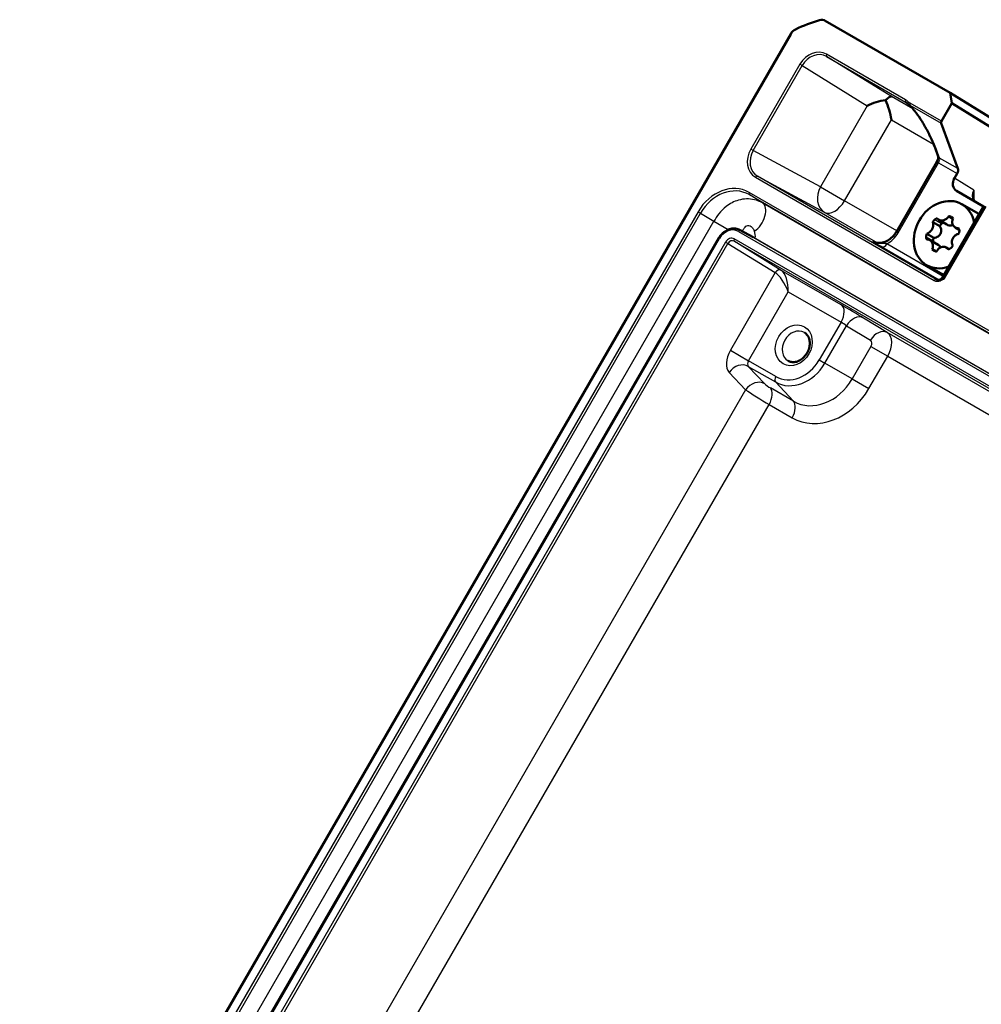
# Model space of a CAD drawing. Units: millimetres. Extents: x -47 to 1186, y -40 to 838.
# Drawn here: x 826 to 922, y 553 to 651 of the extents above; entities that cross this region are included whole.
import ezdxf

# ---------------------------------------------------------------- set-up
doc = ezdxf.new("R2010")
doc.units = ezdxf.units.MM
doc.header["$LTSCALE"] = 2
doc.layers.add('Sichtbar (ISO)', color=7, linetype='Continuous', lineweight=50)
doc.layers.add('Sichtbar schmal (ISO)', color=1, linetype='Continuous', lineweight=25)

msp = doc.modelspace()

# ---------------------------------------------------------------- linework, layer by layer
at = {"layer": 'Sichtbar (ISO)'}
for p, q in [((918.71, 643.992), (906.296, 651.159)), ((902.852, 649.853), (826.205, 517.097)), ((918.71, 643.992), (918.876, 642.973)), ((926.925, 638.904), (918.71, 643.992)), ((917.84, 641.178), (918.876, 642.973)), ((918.876, 642.973), (927.118, 637.867)), ((917.805, 640.988), (919.484, 636.468)), ((917.516, 637.683), (917.2, 638.532)), ((913.361, 630.199), (917.38, 637.159)), ((919.398, 635.994), (919.133, 635.535)), ((919.34, 634.261), (922.028, 632.709)), ((922.087, 632.812), (917.958, 625.661)), ((921.31, 632.099), (919.867, 632.932)), ((918.553, 631.724), (918.983, 631.475)), ((916.968, 631.159), (917.671, 630.753)), ((917.591, 631.364), (918.372, 630.914)), ((919.192, 630.631), (919.612, 630.389)), ((895.705, 629.566), (840.201, 533.431)), ((899.122, 629.666), (897.816, 630.367)), ((917.094, 629.59), (916.391, 629.996)), ((916.702, 629.367), (917.507, 628.902)), ((917.303, 628.243), (916.931, 628.458)), ((918.312, 628.628), (918.589, 628.469)), ((917.81, 626.037), (916.367, 626.87))]:
    msp.add_line(p, q, dxfattribs=at)
for centre, major_axis, ratio, start_param, end_param in [((906.719, 637.31), (-7.5, -12.99), 0.816497, 3.833242, 4.02074), ((905.796, 650.293), (0.499, 0.867), 0.816496, 6.282576, 6.974102), ((903.559, 649.445), (0.499, 0.867), 0.816496, 0.878357, 1.569883), ((911.861, 641.911), (2.426, 0.612), 0.506492, 1.266373, 2.051619), ((911.861, 641.911), (1.026, 1.717), 0.224852, 0.02077, 0.806016), ((911.861, 641.911), (-0.698, 2.604), 0.317837, 4.404649, 5.172746), ((917.937, 641.122), (0.1, 0.173), 0.563098, 1.570796, 2.70526), ((919.154, 636.135), (0.25, 0.433), 0.563098, 4.712389, 5.846853), ((919.841, 635.127), (-0.501, -0.866), 0.816496, 4.713303, 6.283794), ((918.117, 629.901), (-1.75, -3.031), 0.816497, 2.374824, 7.049954), ((919.56, 629.068), (1.75, 3.031), 0.816497, 6.172196, 6.283185), ((919.56, 629.068), (-1.75, -3.031), 0.816497, 0, 0.110989)]:
    msp.add_ellipse(centre, major_axis=major_axis, ratio=ratio, start_param=start_param, end_param=end_param, dxfattribs=at)
for points, knots in [([(914.502, 642.918), (914.49, 642.929), (914.477, 642.94), (914.453, 642.961), (914.44, 642.971), (914.415, 642.991), (914.402, 643.001), (914.376, 643.02), (914.363, 643.03), (914.336, 643.048), (914.322, 643.056), (914.308, 643.065)], [0.6041421, 0.6041421, 0.6041421, 0.6041421, 0.635302, 0.635302, 0.6664619, 0.6664619, 0.6976217, 0.6976217, 0.7287816, 0.7287816, 0.7599415, 0.7599415, 0.7599415, 0.7599415]), ([(914.548, 642.876), (914.544, 642.879), (914.541, 642.882), (914.535, 642.888), (914.532, 642.89), (914.526, 642.896), (914.523, 642.899), (914.517, 642.904), (914.513, 642.907), (914.507, 642.913), (914.505, 642.915), (914.502, 642.918)], [0.021629357, 0.021629357, 0.021629357, 0.021629357, 0.023039037, 0.023039037, 0.024448717, 0.024448717, 0.025858397, 0.025858397, 0.027268077, 0.027268077, 0.028677757, 0.028677757, 0.028677757, 0.028677757]), ([(914.548, 642.876), (914.625, 642.808), (914.708, 642.728), (914.914, 642.512), (915.042, 642.366), (915.365, 641.963), (915.563, 641.687), (915.957, 641.084), (916.151, 640.758), (916.519, 640.082), (916.693, 639.732), (916.979, 639.096), (917.097, 638.809), (917.2, 638.532)], [0.199612, 0.199612, 0.199612, 0.199612, 0.332232, 0.332232, 0.518045, 0.518045, 0.790667, 0.790667, 1.063289, 1.063289, 1.335911, 1.335911, 1.562723, 1.562723, 1.562723, 1.562723]), ([(917.38, 637.159), (917.407, 637.206), (917.431, 637.255), (917.471, 637.352), (917.487, 637.399), (917.51, 637.488), (917.518, 637.53), (917.524, 637.598), (917.524, 637.626), (917.52, 637.665), (917.518, 637.677), (917.516, 637.682), (917.516, 637.683), (917.516, 637.683)], [0, 0, 0, 0, 0.226893, 0.226893, 0.453786, 0.453786, 0.680678, 0.680678, 0.894504, 0.894504, 1.091597, 1.091597, 1.134464, 1.134464, 1.134464, 1.134464]), ([(921.102, 633.244), (921.093, 633.261), (921.084, 633.281), (921.061, 633.341), (921.048, 633.387), (921.029, 633.487), (921.024, 633.543), (921.024, 633.603)], [-0.3028961, -0.3028961, -0.3028961, -0.3028961, -0.2044726, -0.2044726, -0.0193163, -0.0193163, 0.16584, 0.16584, 0.16584, 0.16584]), ([(917.167, 631.401), (917.109, 631.355), (917.054, 631.295), (916.994, 631.205), (916.981, 631.182), (916.968, 631.159)], [0.18302887, 0.18302887, 0.18302887, 0.18302887, 0.20585978, 0.20585978, 0.21336159, 0.21336159, 0.21336159, 0.21336159]), ([(917.427, 631.526), (917.363, 631.513), (917.294, 631.486), (917.208, 631.431), (917.187, 631.417), (917.167, 631.401)], [0.1830289, 0.1830289, 0.1830289, 0.1830289, 0.2058619, 0.2058619, 0.21336248, 0.21336248, 0.21336248, 0.21336248]), ([(918.553, 631.724), (918.551, 631.721), (918.549, 631.718), (918.49, 631.629), (918.418, 631.551), (918.267, 631.429), (918.179, 631.377), (917.999, 631.31), (917.907, 631.296), (917.745, 631.302), (917.663, 631.323), (917.524, 631.403), (917.467, 631.46), (917.427, 631.526)], [-0.1479825, -0.1479825, -0.1479825, -0.1479825, -0.1470933, -0.1470933, -0.1175972, -0.1175972, -0.0882645, -0.0882645, -0.0589318, -0.0589318, -0.0294659, -0.0294659, 0, 0, 0, 0]), ([(918.818, 631.691), (918.761, 631.717), (918.693, 631.731), (918.6, 631.73), (918.576, 631.727), (918.553, 631.724)], [0.18302887, 0.18302887, 0.18302887, 0.18302887, 0.20585978, 0.20585978, 0.21336159, 0.21336159, 0.21336159, 0.21336159]), ([(919.003, 631.517), (918.973, 631.573), (918.928, 631.623), (918.856, 631.672), (918.837, 631.682), (918.818, 631.691)], [0.1830289, 0.1830289, 0.1830289, 0.1830289, 0.2058619, 0.2058619, 0.21336248, 0.21336248, 0.21336248, 0.21336248]), ([(919.551, 630.552), (919.549, 630.552), (919.546, 630.552), (919.447, 630.546), (919.354, 630.561), (919.196, 630.622), (919.121, 630.671), (919.002, 630.801), (918.959, 630.88), (918.91, 631.045), (918.902, 631.141), (918.926, 631.334), (918.959, 631.432), (919.003, 631.517)], [-0.1479825, -0.1479825, -0.1479825, -0.1479825, -0.1470933, -0.1470933, -0.1175972, -0.1175972, -0.0882645, -0.0882645, -0.0589318, -0.0589318, -0.0294659, -0.0294659, 0, 0, 0, 0]), ([(895.705, 629.566), (895.793, 629.719), (895.901, 629.86), (896.085, 630.047), (896.15, 630.104), (896.286, 630.21), (896.357, 630.258), (896.504, 630.342), (896.58, 630.379), (896.734, 630.44), (896.813, 630.464), (896.972, 630.499), (897.053, 630.511), (897.213, 630.519), (897.292, 630.517), (897.449, 630.498), (897.526, 630.481), (897.675, 630.434), (897.747, 630.404), (897.816, 630.367)], [-0.785246, -0.785246, -0.785246, -0.785246, -0.476208, -0.476208, -0.32169, -0.32169, -0.167171, -0.167171, -0.012652, -0.012652, 0.141867, 0.141867, 0.296385, 0.296385, 0.450904, 0.450904, 0.605423, 0.605423, 0.759941, 0.759941, 0.759941, 0.759941]), ([(916.968, 631.159), (916.969, 631.157), (916.97, 631.155), (917.003, 631.075), (917.019, 630.984), (917.018, 630.806), (917.003, 630.706), (916.939, 630.512), (916.89, 630.418), (916.779, 630.258), (916.708, 630.182), (916.553, 630.063), (916.469, 630.02), (916.391, 629.996)], [-0.1479825, -0.1479825, -0.1479825, -0.1479825, -0.1470933, -0.1470933, -0.1175972, -0.1175972, -0.0882645, -0.0882645, -0.0589318, -0.0589318, -0.0294659, -0.0294659, 0, 0, 0, 0]), ([(917.671, 630.753), (917.686, 630.731), (917.7, 630.708), (917.756, 630.606), (917.787, 630.521), (917.818, 630.367), (917.823, 630.288), (917.807, 630.131), (917.784, 630.055), (917.719, 629.924), (917.672, 629.86), (917.558, 629.752), (917.491, 629.709), (917.349, 629.64), (917.262, 629.613), (917.147, 629.595), (917.12, 629.592), (917.094, 629.59)], [0.3250017, 0.3250017, 0.3250017, 0.3250017, 0.3324873, 0.3324873, 0.3575796, 0.3575796, 0.3795506, 0.3795506, 0.4015216, 0.4015216, 0.4234925, 0.4234925, 0.4454635, 0.4454635, 0.4705558, 0.4705558, 0.4780415, 0.4780415, 0.4780415, 0.4780415]), ([(917.853, 631.005), (917.816, 630.975), (917.78, 630.938), (917.718, 630.853), (917.692, 630.807), (917.673, 630.759), (917.672, 630.756), (917.671, 630.753)], [0.25774129, 0.25774129, 0.25774129, 0.25774129, 0.27243352, 0.27243352, 0.28712574, 0.28712574, 0.28798648, 0.28798648, 0.28798648, 0.28798648]), ([(918.044, 631.103), (918.022, 631.097), (918.001, 631.09), (917.934, 631.061), (917.89, 631.034), (917.853, 631.005)], [0.23650551, 0.23650551, 0.23650551, 0.23650551, 0.24304926, 0.24304926, 0.25774151, 0.25774151, 0.25774151, 0.25774151]), ([(918.963, 630.887), (918.911, 630.856), (918.854, 630.835), (918.734, 630.814), (918.662, 630.815), (918.519, 630.844), (918.448, 630.871), (918.382, 630.908), (918.377, 630.911), (918.372, 630.914)], [0.38188658, 0.38188658, 0.38188658, 0.38188658, 0.40152156, 0.40152156, 0.42349253, 0.42349253, 0.44546351, 0.44546351, 0.44722791, 0.44722791, 0.44722791, 0.44722791]), ([(919.621, 630.276), (919.622, 630.348), (919.61, 630.423), (919.574, 630.511), (919.563, 630.532), (919.551, 630.552)], [0.18302887, 0.18302887, 0.18302887, 0.18302887, 0.20585978, 0.20585978, 0.21336159, 0.21336159, 0.21336159, 0.21336159]), ([(911.059, 629.22), (911.188, 629.151), (911.332, 629.105), (911.642, 629.067), (911.808, 629.076), (912.149, 629.152), (912.324, 629.22), (912.66, 629.413), (912.821, 629.537), (913.111, 629.827), (913.24, 629.994), (913.351, 630.182), (913.356, 630.191), (913.361, 630.199)], [-0.759941, -0.759941, -0.759941, -0.759941, -0.450904, -0.450904, -0.141867, -0.141867, 0.167171, 0.167171, 0.471144, 0.471144, 0.771184, 0.771184, 0.785246, 0.785246, 0.785246, 0.785246]), ([(916.32, 629.695), (916.319, 629.623), (916.33, 629.549), (916.363, 629.463), (916.372, 629.442), (916.383, 629.423)], [0.18302887, 0.18302887, 0.18302887, 0.18302887, 0.20585978, 0.20585978, 0.21336159, 0.21336159, 0.21336159, 0.21336159]), ([(916.391, 629.996), (916.359, 629.927), (916.335, 629.849), (916.322, 629.745), (916.32, 629.72), (916.32, 629.695)], [0.1830289, 0.1830289, 0.1830289, 0.1830289, 0.2058619, 0.2058619, 0.21336248, 0.21336248, 0.21336248, 0.21336248]), ([(916.383, 629.423), (916.385, 629.423), (916.388, 629.424), (916.474, 629.437), (916.556, 629.428), (916.699, 629.376), (916.768, 629.33), (916.881, 629.204), (916.924, 629.124), (916.978, 628.957), (916.992, 628.857), (916.985, 628.654), (916.964, 628.55), (916.931, 628.458)], [-0.1479825, -0.1479825, -0.1479825, -0.1479825, -0.1470933, -0.1470933, -0.1175972, -0.1175972, -0.0882645, -0.0882645, -0.0589318, -0.0589318, -0.0294659, -0.0294659, 0, 0, 0, 0]), ([(917.094, 629.59), (917.092, 629.588), (917.091, 629.585), (917.064, 629.542), (917.043, 629.494), (917.014, 629.396), (917.007, 629.345), (917.006, 629.299)], [0.22749629, 0.22749629, 0.22749629, 0.22749629, 0.22835701, 0.22835701, 0.24304926, 0.24304926, 0.25774151, 0.25774151, 0.25774151, 0.25774151]), ([(918.966, 628.816), (918.964, 628.818), (918.963, 628.821), (918.918, 628.908), (918.891, 629.005), (918.876, 629.192), (918.886, 629.295), (918.944, 629.492), (918.993, 629.587), (919.11, 629.743), (919.187, 629.816), (919.358, 629.925), (919.453, 629.962), (919.543, 629.979)], [-0.1479825, -0.1479825, -0.1479825, -0.1479825, -0.1470933, -0.1470933, -0.1175972, -0.1175972, -0.0882645, -0.0882645, -0.0589318, -0.0589318, -0.0294659, -0.0294659, 0, 0, 0, 0]), ([(919.543, 629.979), (919.579, 630.046), (919.605, 630.123), (919.619, 630.226), (919.621, 630.251), (919.621, 630.276)], [0.1830289, 0.1830289, 0.1830289, 0.1830289, 0.2058619, 0.2058619, 0.21336248, 0.21336248, 0.21336248, 0.21336248]), ([(916.931, 628.458), (916.965, 628.4), (917.011, 628.349), (917.085, 628.3), (917.104, 628.289), (917.124, 628.28)], [0.1830289, 0.1830289, 0.1830289, 0.1830289, 0.2058619, 0.2058619, 0.21336248, 0.21336248, 0.21336248, 0.21336248]), ([(917.381, 628.251), (917.383, 628.254), (917.384, 628.257), (917.431, 628.353), (917.492, 628.438), (917.627, 628.569), (917.709, 628.624), (917.884, 628.694), (917.976, 628.709), (918.144, 628.699), (918.232, 628.675), (918.388, 628.586), (918.456, 628.522), (918.507, 628.449)], [-0.1479825, -0.1479825, -0.1479825, -0.1479825, -0.1470933, -0.1470933, -0.1175972, -0.1175972, -0.0882645, -0.0882645, -0.0589318, -0.0589318, -0.0294659, -0.0294659, 0, 0, 0, 0]), ([(917.507, 628.902), (917.54, 628.883), (917.572, 628.861), (917.657, 628.792), (917.703, 628.738), (917.741, 628.67), (917.748, 628.655), (917.755, 628.641)], [0.36803572, 0.36803572, 0.36803572, 0.36803572, 0.37955059, 0.37955059, 0.40152156, 0.40152156, 0.40704063, 0.40704063, 0.40704063, 0.40704063]), ([(918.507, 628.449), (918.575, 628.46), (918.646, 628.486), (918.733, 628.54), (918.754, 628.554), (918.774, 628.57)], [0.1830289, 0.1830289, 0.1830289, 0.1830289, 0.2058619, 0.2058619, 0.21336248, 0.21336248, 0.21336248, 0.21336248]), ([(918.774, 628.57), (918.832, 628.616), (918.886, 628.677), (918.942, 628.768), (918.955, 628.792), (918.966, 628.816)], [0.18302887, 0.18302887, 0.18302887, 0.18302887, 0.20585978, 0.20585978, 0.21336159, 0.21336159, 0.21336159, 0.21336159]), ([(917.124, 628.28), (917.18, 628.254), (917.247, 628.24), (917.337, 628.244), (917.359, 628.247), (917.381, 628.251)], [0.18302887, 0.18302887, 0.18302887, 0.18302887, 0.20585978, 0.20585978, 0.21336159, 0.21336159, 0.21336159, 0.21336159]), ([(917.618, 625.42), (917.634, 625.423), (917.652, 625.427), (917.691, 625.439), (917.713, 625.447), (917.76, 625.469), (917.785, 625.483), (917.838, 625.519), (917.865, 625.542), (917.915, 625.596), (917.939, 625.627), (917.958, 625.661)], [-0.97207611, -0.97207611, -0.97207611, -0.97207611, -0.96872421, -0.96872421, -0.96537231, -0.96537231, -0.96202042, -0.96202042, -0.95866852, -0.95866852, -0.95531662, -0.95531662, -0.95531662, -0.95531662]), ([(917.338, 625.448), (917.353, 625.44), (917.369, 625.434), (917.402, 625.423), (917.419, 625.419), (917.455, 625.413), (917.474, 625.411), (917.513, 625.409), (917.533, 625.409), (917.575, 625.413), (917.596, 625.416), (917.618, 625.42)], [0.00371883, 0.00371883, 0.00371883, 0.00371883, 0.01355301, 0.01355301, 0.0233872, 0.0233872, 0.03322138, 0.03322138, 0.04305556, 0.04305556, 0.05288975, 0.05288975, 0.05288975, 0.05288975]), ([(904.221, 620.166), (904.346, 620.094), (904.455, 619.992), (904.619, 619.743), (904.679, 619.602), (904.744, 619.3), (904.755, 619.143), (904.73, 618.824), (904.696, 618.662), (904.586, 618.346), (904.511, 618.193), (904.328, 617.911), (904.22, 617.782), (903.982, 617.56), (903.852, 617.468), (903.584, 617.327), (903.447, 617.278), (903.174, 617.226), (903.039, 617.225), (902.801, 617.265), (902.695, 617.303), (902.6, 617.358)], [3.141593, 3.141593, 3.141593, 3.141593, 3.528839, 3.528839, 3.873718, 3.873718, 4.183338, 4.183338, 4.481541, 4.481541, 4.776802, 4.776802, 5.071683, 5.071683, 5.367704, 5.367704, 5.669015, 5.669015, 5.987418, 5.987418, 6.283185, 6.283185, 6.283185, 6.283185])]:
    msp.add_open_spline(points, degree=3, knots=knots, dxfattribs=at)
msp.add_open_spline([(917.006, 629.299), (917.006, 629.262), (917.009, 629.223), (917.017, 629.185)], degree=3, dxfattribs=at)
at = {"layer": 'Sichtbar schmal (ISO)'}
for p, q in [((912.879, 643.632), (906.413, 647.624)), ((906.413, 647.624), (914.273, 643.086)), ((914.275, 643.316), (906.415, 647.854)), ((903.759, 646.847), (898.888, 638.409)), ((899.127, 638.27), (903.999, 646.709)), ((903.999, 646.709), (903.759, 646.847)), ((903.999, 646.709), (910.465, 642.717)), ((915.006, 642.404), (912.879, 643.632)), ((910.465, 642.717), (905.817, 634.667)), ((914.273, 643.086), (914.342, 643.043)), ((914.689, 642.788), (917.805, 640.988)), ((917.84, 641.178), (914.722, 642.978)), ((908.213, 633.283), (912.861, 641.333)), ((912.861, 641.333), (917.051, 638.914)), ((899.127, 638.27), (898.888, 638.409)), ((905.817, 634.667), (899.127, 638.27)), ((917.652, 637.525), (917.337, 638.374)), ((919.484, 636.468), (917.652, 637.525)), ((913.544, 630.094), (917.563, 637.054)), ((917.38, 637.159), (917.563, 637.054)), ((917.563, 637.054), (919.398, 635.994)), ((899.343, 635.606), (917.122, 625.341)), ((899.541, 635.722), (906.231, 632.119)), ((917.32, 625.458), (899.541, 635.722)), ((921.057, 634.343), (919.133, 635.535)), ((905.817, 634.667), (908.213, 633.283)), ((898.714, 633.882), (981.796, 585.915)), ((900.04, 633.064), (898.714, 633.882)), ((981.797, 586.145), (898.716, 634.112)), ((900.04, 633.064), (982.196, 585.631)), ((913.41, 630.283), (908.213, 633.283)), ((918.138, 625.549), (922.272, 632.709)), ((893.647, 632.19), (836.9, 533.901)), ((837.14, 533.762), (893.887, 632.051)), ((893.647, 632.19), (893.887, 632.051)), ((893.887, 632.051), (895.212, 631.233)), ((906.231, 632.119), (911.482, 629.087)), ((917.167, 631.401), (917.853, 631.005)), ((918.818, 631.691), (918.883, 631.653)), ((838.511, 533.024), (895.212, 631.233)), ((895.212, 631.233), (896.647, 630.405)), ((840.275, 533.388), (895.778, 629.524)), ((895.778, 629.524), (895.705, 629.566)), ((978.538, 582.542), (897.225, 629.488)), ((897.649, 630.233), (978.971, 583.281)), ((979.17, 583.398), (897.847, 630.349)), ((897.847, 630.349), (899.154, 629.648)), ((899.154, 629.648), (980.541, 582.659)), ((913.361, 630.199), (913.544, 630.094)), ((916.32, 629.695), (917.006, 629.299)), ((896.381, 629.168), (840.884, 533.045)), ((841.124, 532.906), (896.62, 629.029)), ((896.62, 629.029), (896.381, 629.168)), ((896.62, 629.029), (901.319, 626.128)), ((897.224, 629.258), (978.536, 582.312)), ((901.922, 626.357), (897.224, 629.258)), ((911.093, 629.203), (911.023, 629.241)), ((911.928, 628.698), (917.609, 625.418)), ((918.016, 625.76), (912.423, 628.989)), ((901.319, 626.128), (896.862, 618.408)), ((907.872, 622.922), (901.922, 626.357)), ((898.659, 617.371), (902.616, 624.225)), ((902.616, 624.225), (907.859, 621.198)), ((912.452, 620.167), (910.077, 621.616)), ((907.859, 621.198), (905.692, 617.445)), ((906.247, 617.124), (908.399, 620.853)), ((908.399, 620.853), (910.775, 619.404)), ((976.688, 583.08), (912.452, 620.167)), ((910.832, 618.793), (908.963, 615.556)), ((910.832, 618.793), (912.496, 617.833)), ((896.862, 618.408), (898.659, 617.371)), ((910.627, 614.595), (912.496, 617.833)), ((912.496, 617.833), (976.561, 580.845)), ((900.276, 615.084), (898.64, 616.813)), ((898.64, 616.813), (901.331, 615.26)), ((901.37, 615.806), (898.659, 617.371)), ((905.692, 617.445), (906.247, 617.124)), ((908.963, 615.556), (906.247, 617.124)), ((896.724, 616.214), (898.359, 614.484)), ((903.121, 613.341), (901.331, 615.26)), ((908.963, 615.556), (910.627, 614.595)), ((898.359, 614.484), (854.589, 538.673)), ((903.121, 613.341), (900.831, 614.663)), ((857.029, 537.364), (900.713, 613.026)), ((900.713, 613.026), (903.002, 611.704))]:
    msp.add_line(p, q, dxfattribs=at)
for centre, major_axis, ratio, start_param, end_param in [((905.315, 645.948), (-1.099, -1.906), 0.816496, 3.140983, 4.711475), ((905.415, 645.89), (0.993, 1.736), 0.817499, 6.279936, 7.850428), ((906.515, 647.796), (-0.1, -0.173), 0.57735, 4.712389, 6.265732), ((914.375, 643.258), (-0.1, -0.173), 0.57735, 4.712389, 6.265732), ((913.174, 641.411), (1.102, 1.905), 0.816496, 6.102691, 6.283794), ((913.274, 641.353), (-0.997, -1.734), 0.815488, 3.114593, 3.139897), ((914.637, 643.065), (-0.135, -0.147), 0.567907, 4.839075, 6.283185), ((914.822, 642.92), (0.1, 0.173), 0.57735, 1.570796, 2.70526), ((915.569, 639.394), (-1.994, 3.914), 0.274869, 4.312262, 5.606117), ((900.444, 637.511), (-1.102, -1.905), 0.816496, 4.713303, 6.283794), ((900.544, 637.453), (1.007, 1.728), 0.817499, 1.57435, 3.144842), ((917.669, 638.706), (-0.469, -0.174), 0.749037, 0, 0.547826), ((917.984, 637.857), (-0.469, -0.174), 0.749037, 0, 0.547826), ((917.325, 637.191), (0.25, 0.433), 0.548846, 4.712389, 5.846853), ((899.443, 635.548), (0.1, 0.173), 0.57735, 0.017453, 1.570796), ((896.617, 630.474), (-2.098, -3.639), 0.816496, 3.140983, 4.711475), ((896.717, 630.416), (1.992, 3.469), 0.816999, 6.28126, 7.851752), ((907.213, 633.86), (-0.948, -1.761), 0.806173, 4.688608, 6.259099), ((921.756, 633.94), (-0.477, -0.88), 0.80623, 4.691502, 5.885053), ((898.816, 634.054), (-0.1, -0.173), 0.57735, 4.712389, 6.265732), ((899.175, 631.6), (0.85, 1.473), 0.57735, 3.983369, 6.265732), ((907.213, 633.86), (-1, -1.732), 0.57735, 0.017453, 1.570796), ((896.874, 628.89), (0.774, 1.343), 0.816496, 6.282576, 7.853068), ((896.876, 628.882), (-0.35, -0.607), 0.816496, 3.140983, 4.711475), ((897.325, 629.43), (-0.1, -0.173), 0.57735, 4.712389, 6.265732), ((897.749, 630.175), (0.1, 0.173), 0.57735, 0.017453, 1.570796), ((896.974, 628.832), (-0.869, -1.519), 0.817643, 3.138314, 3.163618), ((898.294, 628.124), (0.828, 1.542), 0.826323, 6.257881, 6.283185), ((897.55, 632.538), (1.753, -2.912), 0.144551, 6.045089, 6.869411), ((911.777, 631.115), (1.249, 2.166), 0.816496, 4.059524, 4.711475), ((896.976, 628.824), (0.244, 0.437), 0.820474, 6.271822, 7.842314), ((912.027, 630.971), (-1.011, -1.726), 0.813968, 0.005099, 0.030404), ((912.173, 629.134), (-0.25, -0.433), 0.57735, 0.017453, 1.570796), ((901.668, 625.927), (0.263, 0.425), 0.806173, 0.024086, 1.594578), ((901.866, 624.658), (0.827, -1.522), 0.288675, 1.130286, 2.683629), ((901.866, 624.658), (-0.173, 1.76), 0.415424, 4.423249, 5.976592), ((918.396, 625.42), (-0.438, 0.241), 0.028492, 6.282611, 7.237927), ((917.222, 625.283), (0.1, 0.173), 0.57735, 0.017453, 1.570796), ((918.151, 624.984), (0.871, -0.491), 0.014251, 2.741483, 2.843495), ((907.109, 621.631), (0.75, 1.299), 0.57735, 4.712389, 6.265732), ((908.855, 622.315), (-1.722, 1.017), 0.014251, 3.931749, 5.328012), ((909.314, 620.325), (0.781, 1.281), 0.703732, 0.020058, 1.587824), ((908.092, 621.023), (0.423, -0.268), 0.056915, 0.792314, 2.188578), ((903.41, 618.762), (-0.81, -1.404), 0.816497, 3.141593, 6.283185), ((911.689, 618.876), (0.781, 1.281), 0.703732, 0.020058, 1.587824), ((911.433, 618.446), (1, 1.732), 0.613343, 4.712389, 6.265732), ((910.519, 618.974), (-0.25, -0.433), 0.721321, 1.570796, 3.124139), ((897.886, 617.817), (-1, -1.732), 0.591602, 4.712389, 6.108652), ((897.771, 615.609), (1.09, 1.031), 0.79405, 0.235421, 1.803187), ((898.934, 617.212), (0.25, 0.433), 0.634358, 1.570796, 2.96706), ((903.367, 618.787), (-2.036, -3.527), 0.816497, 0, 1.570796), ((903.16, 618.906), (-1.79, -3.101), 0.816497, 0, 1.570796), ((901.62, 615.661), (-0.25, -0.433), 0.57735, 4.712389, 6.108652), ((899.407, 613.88), (1.09, 1.031), 0.79405, 0.235421, 1.803187), ((900.625, 614.884), (-0.407, 0.295), 0.142463, 0.647739, 2.201082), ((905.541, 617.532), (-2.42, -4.191), 0.816497, 0, 1.570796), ((899.757, 613.679), (1.707, -1.044), 0.035969, 3.775442, 5.328785), ((899.963, 613.459), (0.75, 1.299), 0.57735, 4.712389, 6.108652), ((906.16, 617.174), (-3.158, -5.47), 0.816497, 0, 1.570796), ((902.252, 612.137), (0.75, 1.299), 0.57735, 4.712389, 6.108652)]:
    msp.add_ellipse(centre, major_axis=major_axis, ratio=ratio, start_param=start_param, end_param=end_param, dxfattribs=at)
msp.add_ellipse((903.16, 618.906), major_axis=(-1.06, -1.837), ratio=0.816497, dxfattribs=at)
for points, knots in [([(914.722, 642.978), (914.688, 642.998), (914.656, 643.021), (914.595, 643.07), (914.566, 643.096), (914.537, 643.123)], [0, 0, 0, 0, 0.01433888, 0.01433888, 0.02867776, 0.02867776, 0.02867776, 0.02867776]), ([(914.548, 642.876), (914.561, 642.865), (914.575, 642.853), (914.619, 642.821), (914.651, 642.802), (914.689, 642.788)], [-0.02162936, -0.02162936, -0.02162936, -0.02162936, -0.01433888, -0.01433888, 0, 0, 0, 0]), ([(921.057, 634.343), (921.037, 634.192), (921.028, 634.034), (921.023, 633.786), (921.023, 633.693), (921.024, 633.603)], [-0.0005123, -0.0005123, -0.0005123, -0.0005123, 0.04951675, 0.04951675, 0.07979119, 0.07979119, 0.07979119, 0.07979119]), ([(921.077, 633.299), (921.091, 633.391), (921.101, 633.482), (921.112, 633.707), (921.109, 633.839), (921.089, 634.095), (921.073, 634.22), (921.057, 634.343)], [-0.1308112, -0.1308112, -0.1308112, -0.1308112, -0.0990388, -0.0990388, -0.0495168, -0.0495168, 0.0005123, 0.0005123, 0.0005123, 0.0005123]), ([(900.04, 633.064), (899.8, 633.202), (899.529, 633.308), (898.738, 633.493), (898.185, 633.483), (897.225, 633.208), (896.812, 632.993), (896.176, 632.493), (895.931, 632.244), (895.528, 631.739), (895.363, 631.491), (895.212, 631.233)], [-0.3626628, -0.3626628, -0.3626628, -0.3626628, -0.303878, -0.303878, -0.1990315, -0.1990315, -0.1136116, -0.1136116, -0.0514895, -0.0514895, 0, 0, 0, 0]), ([(898.05, 630.241), (898.108, 630.366), (898.167, 630.474), (898.337, 630.708), (898.456, 630.796), (898.738, 630.838), (898.904, 630.758), (899.124, 630.506), (899.196, 630.391), (899.243, 630.252)], [0.0624108, 0.0624108, 0.0624108, 0.0624108, 0.1136116, 0.1136116, 0.1990315, 0.1990315, 0.303878, 0.303878, 0.3626628, 0.3626628, 0.3626628, 0.3626628]), ([(912.423, 628.989), (912.327, 629), (912.231, 629.007), (911.977, 629.021), (911.82, 629.025), (911.441, 629.068), (911.215, 629.127), (911.023, 629.241)], [0, 0, 0, 0, 0.0474792, 0.0474792, 0.1234459, 0.1234459, 0.2250753, 0.2250753, 0.2250753, 0.2250753]), ([(911.023, 629.241), (911.099, 629.192), (911.179, 629.141), (911.381, 629.018), (911.488, 628.955), (911.715, 628.821), (911.816, 628.763), (911.928, 628.698)], [-0.2250753, -0.2250753, -0.2250753, -0.2250753, -0.1234459, -0.1234459, -0.0474792, -0.0474792, 0, 0, 0, 0]), ([(917.122, 625.341), (917.157, 625.321), (917.195, 625.304), (917.298, 625.273), (917.364, 625.265), (917.522, 625.27), (917.613, 625.29), (917.776, 625.347), (917.849, 625.382), (917.995, 625.461), (918.067, 625.505), (918.138, 625.549)], [0, 0, 0, 0, 0.0149066, 0.0149066, 0.0387573, 0.0387573, 0.0697631, 0.0697631, 0.0958611, 0.0958611, 0.122284, 0.122284, 0.122284, 0.122284]), ([(918.138, 625.549), (918.054, 625.536), (917.977, 625.52), (917.841, 625.483), (917.781, 625.463), (917.688, 625.436), (917.653, 625.426), (917.618, 625.42)], [-0.12228398, -0.12228398, -0.12228398, -0.12228398, -0.09586109, -0.09586109, -0.06976312, -0.06976312, -0.05288975, -0.05288975, -0.05288975, -0.05288975])]:
    msp.add_open_spline(points, degree=3, knots=knots, dxfattribs=at)
msp.add_open_spline([(917.338, 625.448), (917.332, 625.451), (917.326, 625.454), (917.32, 625.458)], degree=3, dxfattribs=at)

doc.saveas('drawing.dxf')
